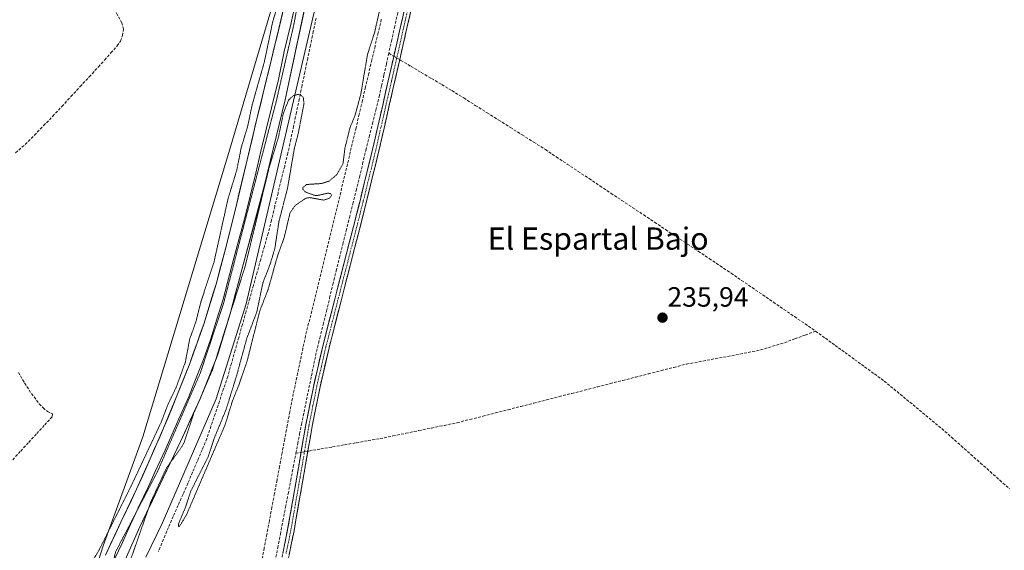
# Model space of a CAD drawing. Units: metres. Extents: x 629445 to 632941, y 4646340 to 4648717.
# Drawn here: x 631985 to 632339, y 4647428 to 4647618 of the extents above; entities that cross this region are included whole.
import ezdxf
from ezdxf.enums import TextEntityAlignment as Align

# ---------------------------------------------------------------- set-up
doc = ezdxf.new("R2010")
doc.units = ezdxf.units.M
doc.header["$MEASUREMENT"] = 0
for name, pattern in [('TRAZO_Y_PUNTO', [1, 0.5, -0.25, 0, -0.25]), ('TRAZOS2', [0.375, 0.25, -0.125]), ('TRAZOSX2', [1.5, 1, -0.5])]:
    doc.linetypes.add(name, pattern=pattern)
for name, color, linetype, lineweight in [('Camino', 19, 'TRAZOSX2', 0), ('Camino Cxs', 19, 'Continuous', 0), ('Camino eje', 19, 'TRAZO_Y_PUNTO', 0), ('Carátula', 7, 'Continuous', 5), ('Corriente artificial lineal', 5, 'TRAZOSX2', 13), ('Corriente artificial lineal oculto', 135, 'TRAZO_Y_PUNTO', 13), ('Cultivos herbáceos CxS', 92, 'Continuous', 0), ('Curva de nivel auxiliar depresión', 39, 'TRAZOS2', 0), ('Layer 0', 7, 'Continuous', 0), ('Punto de cota en terreno', 7, 'Continuous', 0), ('Rótulo de punto de cota en terreno', 19, 'Continuous', 0), ('Suelo desnudo CxS', 43, 'Continuous', 0), ('Texto cartográfico', 19, 'Continuous', 0), ('Vía pecuaria eje', 92, 'TRAZOS2', 0)]:
    doc.layers.add(name, color=color, linetype=linetype, lineweight=lineweight)
doc.styles.add('Arial', font='txt', dxfattribs={"height": 0.2})

# ---------------------------------------------------------------- blocks, each defined once
blk = doc.blocks.new('*U152')
at = {"layer": 'Suelo desnudo CxS', "color": 43, "linetype": 'Continuous', "lineweight": 0}
for points in [[(632349.4463, 4647621.0953, 235.9989), (632325.7579, 4647640.3883, 235.8853), (632286.8091, 4647666.6909, 235.9294), (632188.2947, 4647712.2219, 236.7702), (632152.5717, 4647728.1211, 237.8443), (632134.2029, 4647733.7741, 237.9102), (632121.4855, 4647733.0679, 237.8051), (632113.0063, 4647724.5873, 237.4856), (632094.6065, 4647637.2327, 237.1397), (632066.3695, 4647516.4343, 237.1804), (632055.6585, 4647482.3375, 237.0253), (632036.1845, 4647437.5257, 236.7823), (632030.3273, 4647425.4819, 236.4839)], [(631990.4551, 4647352.1645, 236.9653), (632014.9755, 4647429.5329, 237.8026), (632029.2383, 4647468.6483, 237.2747), (632060.5275, 4647571.9951, 237.1812), (632089.5937, 4647670.2935, 237.9946), (632096.7577, 4647725.2943, 238.3193), (632113.5967, 4647801.7651, 238.911), (632123.2297, 4647848.8987, 239.0449)]]:
    blk.add_polyline3d(points, dxfattribs=at)
blk = doc.blocks.new('*U157')
at = {"layer": 'Cultivos herbáceos CxS', "color": 92, "linetype": 'Continuous', "lineweight": 0}
for points in [[(632123.2297, 4647848.8987, 239.0449), (632113.5967, 4647801.7651, 238.911), (632096.7577, 4647725.2943, 238.3193), (632089.5937, 4647670.2935, 237.9946), (632060.5275, 4647571.9951, 237.1812), (632029.2383, 4647468.6483, 237.2747), (632014.9755, 4647429.5329, 237.8026), (631990.4551, 4647352.1645, 236.9653)], [(632030.3273, 4647425.4819, 236.4839), (632036.1845, 4647437.5257, 236.7823), (632055.6585, 4647482.3375, 237.0253), (632066.3695, 4647516.4343, 237.1804), (632094.6065, 4647637.2327, 237.1397), (632113.0063, 4647724.5873, 237.4856), (632121.4855, 4647733.0679, 237.8051), (632134.2029, 4647733.7741, 237.9102), (632152.5717, 4647728.1211, 237.8443), (632188.2947, 4647712.2219, 236.7702), (632286.8091, 4647666.6909, 235.9294), (632325.7579, 4647640.3883, 235.8853), (632349.4463, 4647621.0953, 235.9989)]]:
    blk.add_polyline3d(points, dxfattribs=at)
blk = doc.blocks.new('5PATER')
at = {"layer": 'Carátula', "linetype": 'Continuous', "lineweight": 5}
h = blk.add_hatch(color=250, dxfattribs=at)
edge = h.paths.add_edge_path()
edge.add_ellipse((0, 0.01), major_axis=(-1.33, -1.34), ratio=0.999422, start_angle=0, end_angle=360)

msp = doc.modelspace()

# ---------------------------------------------------------------- linework, layer by layer
at = {"layer": 'Camino', "color": 19, "linetype": 'TRAZOSX2', "lineweight": 0}
for points in [[(632077.83, 4647418.1), (632081.31, 4647435.32), (632084.61, 4647454.12), (632087.83, 4647472.95), (632090.67, 4647487.14), (632093.91, 4647501.24), (632098.26, 4647518.13), (632102.62, 4647535.03), (632107.32, 4647553.44), (632111.83, 4647571.89), (632115.59, 4647588.3), (632119.32, 4647604.72), (632125.23, 4647630.58)], [(632127.51, 4647630.06), (632121.6, 4647604.2), (632117.86, 4647587.79), (632114.1, 4647571.35), (632109.59, 4647552.87), (632104.88, 4647534.45), (632100.52, 4647517.55), (632096.18, 4647500.68), (632092.95, 4647486.65), (632090.13, 4647472.52), (632088.59, 4647463.58), (632086.9, 4647453.73), (632083.6, 4647434.88), (632080.11, 4647417.64)]]:
    msp.add_lwpolyline(points, dxfattribs=at)
at = {"layer": 'Camino Cxs', "color": 19, "linetype": 'Continuous', "lineweight": 0}
for points in [[(632079.57, 4647426.71, 236.28), (632080.44, 4647431.02, 236.45), (632081.31, 4647435.32, 236.47), (632082.14, 4647440.02, 236.29), (632082.96, 4647444.72, 236.09), (632083.79, 4647449.42, 236.14), (632084.61, 4647454.12, 236.29), (632085.42, 4647458.83, 236.51), (632086.22, 4647463.54, 236.22), (632087.03, 4647468.24, 236), (632087.83, 4647472.95, 235.96), (632088.78, 4647477.68, 236.07), (632089.72, 4647482.41, 236.24), (632090.67, 4647487.14, 236.3), (632091.75, 4647491.84, 236.18), (632092.83, 4647496.54, 236.06), (632093.91, 4647501.24, 236.12), (632095, 4647505.46, 236.27), (632096.09, 4647509.69, 236.17), (632097.17, 4647513.91, 235.96), (632098.26, 4647518.13, 235.99), (632099.35, 4647522.36, 236.21), (632100.44, 4647526.58, 236.29), (632101.53, 4647530.81, 236.11), (632102.62, 4647535.03, 235.98), (632103.8, 4647539.63, 236.06), (632104.97, 4647544.24, 236.19), (632106.15, 4647548.84, 236.23), (632107.32, 4647553.44, 235.91), (632108.45, 4647558.05, 235.84), (632109.58, 4647562.67, 236.09), (632110.7, 4647567.28, 236.2), (632111.83, 4647571.89, 236.14), (632112.77, 4647575.99, 235.93), (632113.71, 4647580.1, 235.89), (632114.65, 4647584.2, 236.09), (632115.59, 4647588.3, 236.26), (632116.52, 4647592.41, 235.97), (632117.46, 4647596.51, 235.89), (632118.39, 4647600.62, 235.93), (632119.32, 4647604.72, 236.08), (632120.31, 4647609.03, 236.23), (632121.29, 4647613.34, 236.2), (632122.28, 4647617.65, 236.07), (632123.26, 4647621.96, 235.96)], [(632125.54, 4647621.44, 236.06), (632124.56, 4647617.13, 236.06), (632123.57, 4647612.82, 236.13), (632122.59, 4647608.51, 236.16), (632121.6, 4647604.2, 236.19), (632120.67, 4647600.1, 236.05), (632119.73, 4647596, 235.96), (632118.8, 4647591.89, 235.99), (632117.86, 4647587.79, 236.15), (632116.92, 4647583.68, 236.12), (632115.98, 4647579.57, 235.99), (632115.04, 4647575.46, 235.97), (632114.1, 4647571.35, 236.05), (632112.97, 4647566.73, 236.12), (632111.85, 4647562.11, 236.13), (632110.72, 4647557.49, 235.98), (632109.59, 4647552.87, 235.95), (632108.41, 4647548.27, 236.12), (632107.24, 4647543.66, 236.19), (632106.06, 4647539.06, 236.09), (632104.88, 4647534.45, 235.99), (632103.79, 4647530.23, 236.07), (632102.7, 4647526, 236.17), (632101.61, 4647521.78, 236.19), (632100.52, 4647517.55, 236.05), (632099.44, 4647513.33, 235.97), (632098.35, 4647509.12, 236.09), (632097.27, 4647504.9, 236.23), (632096.18, 4647500.68, 236.13), (632095.1, 4647496, 236.02), (632094.03, 4647491.33, 236.08), (632092.95, 4647486.65, 236.16), (632092.01, 4647481.94, 236.19), (632091.07, 4647477.23, 236.11), (632090.13, 4647472.52, 236.01), (632089.36, 4647468.05, 236.03), (632088.59, 4647463.58, 236.21), (632087.75, 4647458.66, 236.39), (632086.9, 4647453.73, 236.37), (632086.08, 4647449.02, 236.3), (632085.25, 4647444.31, 236.11), (632084.43, 4647439.59, 236.16), (632083.6, 4647434.88, 236.27), (632082.73, 4647430.57, 236.36), (632081.86, 4647426.26, 236.34)]]:
    msp.add_polyline3d(points, dxfattribs=at)
at = {"layer": 'Camino eje', "color": 19, "linetype": 'TRAZO_Y_PUNTO', "lineweight": 0}
msp.add_lwpolyline([(632126.37, 4647630.32), (632120.46, 4647604.46), (632118.59, 4647596.26), (632116.73, 4647588.05), (632114.85, 4647579.84), (632112.97, 4647571.62), (632110.71, 4647562.4), (632108.46, 4647553.16), (632106.1, 4647543.95), (632103.75, 4647534.74), (632099.39, 4647517.84), (632097.22, 4647509.41), (632095.05, 4647500.96), (632093.43, 4647493.91), (632091.81, 4647486.9), (632090.39, 4647479.8), (632088.98, 4647472.74), (632088.21, 4647468.27), (632086.6, 4647458.85), (632085.76, 4647453.93), (632084.11, 4647444.53), (632082.46, 4647435.1), (632080.71, 4647426.48)], dxfattribs=at)
at = {"layer": 'Corriente artificial lineal', "color": 5, "linetype": 'TRAZOSX2', "lineweight": 13}
for points in [[(632142.18, 4647709.2, 236.39), (632141.05, 4647704.63, 236.27), (632139.91, 4647700.06, 236.42), (632138.78, 4647695.49, 236.43), (632137.64, 4647690.92, 236.24), (632136.51, 4647686.35, 236.04), (632135.37, 4647681.78, 236.27), (632134.24, 4647677.22, 236.4), (632133.11, 4647672.65, 236.26), (632131.97, 4647668.08, 236.04), (632130.84, 4647663.51, 236.03), (632129.7, 4647658.94, 236.34), (632128.57, 4647654.37, 236.32), (632127.43, 4647649.8, 236.07), (632126.3, 4647645.23, 235.96), (632125.22, 4647640.38, 236.22), (632124.14, 4647635.53, 236.36), (632123.06, 4647630.68, 236.16), (632121.98, 4647625.83, 235.89), (632120.89, 4647620.98, 236.07), (632119.81, 4647616.13, 236.34), (632118.73, 4647611.28, 236.32), (632117.65, 4647606.43, 236.14)], [(631983.53, 4647570.71, 236.5), (631987.01, 4647573.68, 236.23), (631990.29, 4647577.05, 236.45), (631993.58, 4647580.43, 236.47), (631996.86, 4647583.8, 236.3), (632000.15, 4647587.35, 236.44), (632003.44, 4647590.9, 236.5), (632006.72, 4647594.45, 236.37), (632010.01, 4647598, 236.53), (632013.3, 4647601.55, 236.56), (632015.55, 4647604.06, 236.51), (632017.79, 4647606.56, 236.6), (632020.04, 4647609.07, 236.55), (632021.18, 4647610.83, 236.38), (632021.96, 4647612.79, 236.26), (632022.31, 4647615.12, 236.27), (632021.76, 4647617.39, 236.25), (632020.15, 4647620.17, 236.53), (632018.53, 4647622.95, 236.68)], [(632091.54, 4647619.08, 236.89), (632090.53, 4647614.23, 237.73), (632089.52, 4647609.38, 237.82), (632088.51, 4647604.54, 237.72), (632087.5, 4647599.69, 237.81), (632086.49, 4647594.84, 237.79), (632085.48, 4647590, 236.91), (632084.46, 4647585.15, 236.63), (632083.45, 4647580.3, 236.62), (632082.44, 4647575.46, 236.35), (632081.43, 4647570.61, 236.19), (632080.24, 4647565.8, 236.65), (632079.04, 4647560.99, 236.7), (632077.85, 4647556.18, 236.33), (632076.65, 4647551.36, 236.01), (632075.46, 4647546.55, 236.3), (632074.26, 4647541.74, 236.46), (632072.94, 4647537.07, 236.32), (632071.63, 4647532.39, 235.92), (632070.31, 4647527.72, 236.25), (632068.99, 4647523.05, 236.47), (632067.68, 4647518.38, 236.11), (632066.36, 4647513.7, 235.87), (632065.05, 4647509.03, 236.24), (632063.73, 4647504.36, 236.34), (632062.41, 4647499.69, 236.13), (632061.1, 4647495.01, 236.12), (632059.78, 4647490.34, 236.5), (632058.27, 4647485.86, 236.3), (632056.77, 4647481.39, 235.95), (632055.26, 4647476.91, 236.24), (632053.76, 4647472.44, 236.3), (632052.25, 4647467.96, 236.15), (632050.55, 4647463.96, 236.35), (632048.85, 4647459.97, 236.44), (632047.15, 4647455.97, 236.13), (632045.45, 4647451.97, 236.39), (632043.7, 4647448, 236.67), (632041.94, 4647444.03, 235.86), (632040.19, 4647440.06, 236.12), (632038.43, 4647436.09, 236.15), (632036.64, 4647431.8, 235.86), (632034.84, 4647427.5, 236.21)], [(632114.98, 4647618.64, 237.23), (632113.85, 4647613.78, 237.1), (632112.71, 4647608.91, 237.18), (632111.58, 4647604.05, 237.31), (632110.44, 4647599.18, 237.16), (632109.31, 4647594.32, 237.07), (632108.18, 4647589.45, 237.13), (632107.04, 4647584.59, 237.2), (632105.91, 4647579.72, 237.17), (632104.87, 4647575.37, 237.14), (632103.84, 4647571.01, 237.06), (632102.8, 4647566.66, 237.05), (632101.76, 4647562.3, 237.18), (632100.72, 4647557.95, 237.19), (632099.69, 4647553.59, 237.08), (632098.65, 4647549.24, 237.11), (632097.56, 4647544.82, 237.12), (632096.47, 4647540.39, 237.25), (632095.39, 4647535.97, 237.16), (632094.3, 4647531.55, 237.08), (632093.21, 4647527.13, 237.06), (632092.12, 4647522.7, 237.05), (632091.03, 4647518.28, 237.18), (632089.95, 4647513.86, 236.98), (632088.86, 4647509.43, 237.02), (632087.77, 4647505.01, 237.04), (632086.82, 4647500.51, 237.07), (632085.87, 4647496.01, 237), (632084.91, 4647491.5, 237), (632083.96, 4647487, 237.02), (632083.01, 4647482.5, 237.03), (632082.09, 4647477.61, 236.96), (632081.17, 4647472.72, 237.03), (632080.25, 4647467.83, 236.93), (632079.33, 4647462.94, 236.91), (632078.41, 4647458.05, 236.98), (632077.49, 4647453.16, 237.04), (632076.57, 4647448.27, 237.09), (632075.65, 4647443.38, 236.9), (632074.74, 4647438.5, 236.97), (632073.82, 4647433.61, 236.89), (632072.9, 4647428.72, 236.96), (632071.98, 4647423.83, 236.9)], [(632084.28, 4647462.75, 236.4), (632084.95, 4647466.22, 236.28), (632085.62, 4647469.7, 236.13), (632086.29, 4647473.18, 235.97), (632087.19, 4647477.54, 236.03), (632088.08, 4647481.89, 236.22), (632088.98, 4647486.25, 236.4), (632089.88, 4647490.61, 236.4), (632090.77, 4647494.96, 236.24), (632091.67, 4647499.32, 236.04), (632092.86, 4647504.14, 236.19), (632094.04, 4647508.95, 236.36), (632095.23, 4647513.77, 236.16), (632096.41, 4647518.59, 235.95), (632097.6, 4647523.4, 236.28), (632098.78, 4647528.22, 236.39), (632099.97, 4647533.03, 236.28), (632101.16, 4647537.85, 236.08), (632102.34, 4647542.67, 236.04), (632103.53, 4647547.48, 236.4), (632104.71, 4647552.3, 236.27), (632105.9, 4647557.12, 235.91), (632107.09, 4647561.93, 235.96), (632108.27, 4647566.75, 236.22), (632109.46, 4647571.56, 236.37), (632110.64, 4647576.38, 236.07), (632111.83, 4647581.2, 235.84), (632113.01, 4647586.01, 236.16), (632114.2, 4647590.83, 236.28), (632115.06, 4647594.73, 236.14), (632115.93, 4647598.63, 235.98), (632116.79, 4647602.53, 235.82), (632117.65, 4647606.43, 236.14)], [(632117.65, 4647606.43, 236.14), (632119.14, 4647605.56, 236.11), (632119.47, 4647605.37, 236.11)], [(632121.58, 4647604.12, 236.19), (632121.98, 4647603.88, 236.18), (632125.66, 4647601.71, 236.08), (632129.34, 4647599.53, 236.01), (632133.02, 4647597.36, 235.99), (632136.7, 4647595.18, 236), (632140.38, 4647593.01, 236.01), (632144.58, 4647590.37, 235.98), (632148.77, 4647587.72, 235.98), (632152.97, 4647585.08, 235.97), (632157.16, 4647582.43, 235.97), (632161.36, 4647579.79, 235.96), (632165.55, 4647577.14, 235.97), (632169.75, 4647574.5, 235.97), (632173.94, 4647571.85, 235.97), (632177.87, 4647569.24, 235.97), (632181.79, 4647566.63, 235.96), (632185.72, 4647564.01, 235.96), (632189.65, 4647561.4, 235.96), (632193.57, 4647558.79, 235.96), (632197.5, 4647556.18, 235.96), (632201.43, 4647553.57, 235.97), (632205.35, 4647550.96, 235.95), (632209.28, 4647548.34, 235.95), (632213.2, 4647545.73, 235.94), (632217.13, 4647543.12, 235.95), (632221.06, 4647540.51, 235.94), (632224.98, 4647537.9, 235.94), (632228.91, 4647535.29, 235.94), (632232.84, 4647532.67, 235.94), (632236.76, 4647530.06, 235.94), (632240.69, 4647527.45, 235.94), (632244.49, 4647524.85, 235.92), (632248.29, 4647522.24, 235.93), (632252.09, 4647519.64, 235.93), (632255.89, 4647517.03, 235.93), (632259.69, 4647514.43, 235.93), (632263.49, 4647511.82, 235.93), (632267.29, 4647509.22, 235.92), (632271.09, 4647506.61, 235.94)], [(632088.58, 4647463.5, 236.21), (632088.93, 4647463.56, 236.21), (632093.2, 4647464.3, 236.14), (632097.46, 4647465.05, 236.01), (632101.73, 4647465.79, 235.98), (632105.99, 4647466.53, 235.97), (632110.26, 4647467.28, 235.96), (632114.52, 4647468.02, 235.98), (632119.14, 4647468.97, 236), (632123.77, 4647469.92, 235.98), (632128.39, 4647470.87, 235.96), (632133.01, 4647471.82, 235.96), (632137.64, 4647472.77, 235.98), (632142.26, 4647473.72, 235.97), (632146.84, 4647474.89, 235.96), (632151.42, 4647476.06, 235.96), (632156, 4647477.23, 235.97), (632160.57, 4647478.4, 235.97), (632165.15, 4647479.57, 235.96), (632169.73, 4647480.74, 235.96), (632174.31, 4647481.91, 235.97), (632178.89, 4647483.08, 235.97), (632183.47, 4647484.25, 235.97), (632188.04, 4647485.41, 235.95), (632192.62, 4647486.58, 235.96), (632197.2, 4647487.75, 235.97), (632201.78, 4647488.92, 235.95), (632206.36, 4647490.09, 235.96), (632210.94, 4647491.26, 235.95), (632215.51, 4647492.43, 235.94), (632220.09, 4647493.6, 235.96), (632224.67, 4647494.77, 235.96), (632229.11, 4647495.6, 235.95), (632233.55, 4647496.43, 235.95), (632237.99, 4647497.25, 235.96), (632242.43, 4647498.08, 235.98), (632246.85, 4647498.98, 235.94), (632251.26, 4647499.88, 235.94), (632255.57, 4647501.17, 235.95), (632259.87, 4647502.45, 235.98), (632263.61, 4647503.84, 235.99), (632267.35, 4647505.22, 235.97), (632271.09, 4647506.61, 235.94)], [(632271.09, 4647506.61, 235.94), (632274.61, 4647504.05, 235.92), (632278.13, 4647501.49, 235.91), (632281.65, 4647498.93, 235.91), (632285.18, 4647496.37, 235.9), (632288.7, 4647493.81, 235.9), (632292.22, 4647491.25, 235.91), (632295.74, 4647488.69, 235.89), (632299.19, 4647485.84, 235.9), (632302.64, 4647482.99, 235.9), (632306.09, 4647480.15, 235.93), (632309.54, 4647477.3, 235.9), (632312.99, 4647474.45, 235.88), (632316.44, 4647471.6, 235.89), (632319.91, 4647468.51, 235.88), (632323.39, 4647465.42, 235.89), (632326.86, 4647462.33, 235.88), (632330.34, 4647459.24, 235.87), (632333.81, 4647456.15, 235.87), (632337.29, 4647453.06, 235.86), (632340.76, 4647449.97, 235.89)], [(631984.53, 4647491.8, 236.5), (631986.76, 4647487.99, 236.5), (631989.24, 4647484.16, 236.46), (631992, 4647480.5, 236.45), (631993.44, 4647479.04, 236.43), (631995.01, 4647477.75, 236.42), (631996.74, 4647476.92, 236.45), (631996.68, 4647475.89, 236.49), (631993.82, 4647472.76, 236.49), (631990.95, 4647469.62, 236.55), (631988.09, 4647466.49, 236.53), (631985.22, 4647463.35, 236.51), (631982.12, 4647460.05, 236.63)], [(632066.05, 4647392.74, 236.89), (632068.89, 4647392.44, 236.65), (632070.36, 4647392.5, 236.52), (632071.23, 4647394.86, 236.29), (632072.16, 4647399.71, 236.14), (632073.09, 4647404.56, 236.35), (632074.03, 4647409.41, 236.53), (632074.96, 4647414.26, 236.28), (632075.89, 4647419.1, 236.13), (632076.82, 4647423.95, 235.92), (632077.76, 4647428.8, 236.31), (632078.69, 4647433.65, 236.42), (632079.62, 4647438.5, 236.56), (632080.55, 4647443.35, 236.25), (632081.49, 4647448.2, 235.97), (632082.42, 4647453.05, 236.09), (632083.35, 4647457.9, 236.49), (632084.28, 4647462.75, 236.4)], [(632084.28, 4647462.75, 236.4), (632085.74, 4647463, 236.29), (632086.14, 4647463.07, 236.25)]]:
    msp.add_polyline3d(points, dxfattribs=at)
at = {"layer": 'Corriente artificial lineal oculto', "color": 135, "linetype": 'TRAZO_Y_PUNTO', "lineweight": 13}
for points in [[(632119.47, 4647605.37, 236.11), (632121.58, 4647604.12, 236.19)], [(632086.14, 4647463.07, 236.25), (632088.58, 4647463.5, 236.21)]]:
    msp.add_polyline3d(points, dxfattribs=at)
at = {"layer": 'Cultivos herbáceos CxS', "color": 92, "linetype": 'Continuous', "lineweight": 0}
for points in [[(632123.23, 4647848.9, 239.04), (632113.6, 4647801.77, 238.91), (632096.76, 4647725.29, 238.32), (632089.59, 4647670.29, 237.99), (632060.53, 4647572, 237.18), (632029.24, 4647468.65, 237.27), (632014.98, 4647429.53, 237.8), (631990.46, 4647352.16, 236.97)], [(632030.33, 4647425.48, 236.48), (632036.18, 4647437.53, 236.78), (632055.66, 4647482.34, 237.03), (632066.37, 4647516.43, 237.18), (632094.61, 4647637.23, 237.14), (632113.01, 4647724.59, 237.49), (632121.49, 4647733.07, 237.81), (632134.2, 4647733.77, 237.91), (632152.57, 4647728.12, 237.84), (632188.29, 4647712.22, 236.77), (632286.81, 4647666.69, 235.93), (632325.76, 4647640.39, 235.89), (632349.45, 4647621.1, 236)]]:
    msp.add_polyline3d(points, dxfattribs=at)
at = {"layer": 'Curva de nivel auxiliar depresión', "color": 39, "linetype": 'TRAZOS2', "lineweight": 0}
for points in [[(632078.86, 4647627.16, 237.5), (632075.99, 4647617.99, 237.5), (632072.95, 4647603.35, 237.5), (632068.6, 4647588.06, 237.5), (632066.92, 4647580.09, 237.5), (632064.61, 4647572.44, 237.5), (632063.02, 4647564.44, 237.5), (632059.85, 4647554.06, 237.5), (632054.85, 4647531.45, 237.5), (632050.14, 4647517.18, 237.5), (632048.33, 4647509.9, 237.5), (632046.13, 4647503.85, 237.5), (632044.52, 4647495.4, 237.5), (632041.24, 4647486.43, 237.5), (632038.11, 4647479.89, 237.5), (632035.83, 4647473.84, 237.5), (632024.89, 4647450.64, 237.5), (632013.54, 4647428, 237.5), (632004.86, 4647413.47, 237.5)], [(632023.87, 4647421.71, 237.5), (632032.12, 4647445.25, 237.5), (632037.78, 4647457.55, 237.5), (632042.85, 4647464.48, 237.5), (632044.17, 4647466.73, 237.5), (632047.5, 4647476.94, 237.5), (632054.26, 4647492.65, 237.5), (632066.07, 4647530, 237.5), (632074.7, 4647565.52, 237.5), (632077.96, 4647576.08, 237.5), (632079.77, 4647584.81, 237.5), (632081.62, 4647589.62, 237.5), (632083.29, 4647591.17, 237.5), (632084.87, 4647591.62, 237.5), (632085.85, 4647591.53, 237.5), (632086.93, 4647590.55, 237.5), (632087.19, 4647588.4, 237.5), (632085.17, 4647577.89, 237.5), (632083.67, 4647571.99, 237.5), (632081.28, 4647557.98, 237.5), (632078.19, 4647546.07, 237.5), (632076.67, 4647536.13, 237.5), (632075.07, 4647530.73, 237.5), (632072.42, 4647524.02, 237.5), (632070.24, 4647513.55, 237.5), (632066.62, 4647503.99, 237.5), (632062.91, 4647490.44, 237.5), (632059.17, 4647478.44, 237.5), (632054.8, 4647467.85, 237.5), (632052.74, 4647461.48, 237.5), (632046.51, 4647449.17, 237.5), (632044.62, 4647443.39, 237.5), (632042.08, 4647437.43, 237.5), (632042.02, 4647436.45, 237.5), (632042.4, 4647436.44, 237.5), (632044.91, 4647440.55, 237.5), (632054.25, 4647462.3, 237.5), (632058.78, 4647472.83, 237.5), (632061.59, 4647481.88, 237.5), (632063.73, 4647487.12, 237.5), (632066.8, 4647496.09, 237.5), (632071.3, 4647513.9, 237.5), (632074.25, 4647521.49, 237.5), (632077.85, 4647534.16, 237.5), (632080, 4647540.01, 237.5), (632082.21, 4647549.23, 237.5), (632084.14, 4647551.83, 237.5), (632087.85, 4647554.39, 237.5), (632089.21, 4647554.57, 237.5), (632094.29, 4647553.71, 237.5), (632096.34, 4647554.39, 237.5), (632097.08, 4647555.36, 237.5), (632096.75, 4647556.09, 237.5), (632095.63, 4647556.15, 237.5), (632091.98, 4647555.33, 237.5), (632090.81, 4647555.42, 237.5), (632087.66, 4647556.64, 237.5), (632086.8, 4647557.56, 237.5), (632086.79, 4647558.23, 237.5), (632088.13, 4647559.3, 237.5), (632093.5, 4647559.64, 237.5), (632096.32, 4647560.55, 237.5), (632098.93, 4647562.82, 237.5), (632101.2, 4647566.71, 237.5), (632101.92, 4647572.49, 237.5), (632103.78, 4647579.87, 237.5), (632105.57, 4647584.14, 237.5), (632107.63, 4647591.88, 237.5), (632109.99, 4647605.85, 237.5), (632112.59, 4647614.04, 237.5), (632114.28, 4647621.45, 237.5)]]:
    msp.add_polyline3d(points, dxfattribs=at)
at = {"layer": 'Layer 0', "linetype": 'Continuous', "lineweight": 0}
for points in [[(632114.66, 4647752.92), (632114.46, 4647751.98), (632105.92, 4647711.06), (632097.37, 4647670.13), (632088.96, 4647629.93), (632080.47, 4647589.75), (632072.91, 4647558.68), (632064.6, 4647527.8), (632060.62, 4647512.78), (632056.09, 4647497.91), (632049.84, 4647482.25), (632042.78, 4647466.93), (632035.49, 4647451.64), (632028.19, 4647436.34), (632022.41, 4647423.38), (632017.43, 4647410.1), (632013.44, 4647393.78), (632009.75, 4647377.4), (632005.01, 4647360.62), (632001.56, 4647349.66)], [(632015.83, 4647426.1), (632021.41, 4647438), (632027.03, 4647449.85), (632031.9, 4647460.77), (632036.7, 4647471.73), (632041.53, 4647483.33), (632046.11, 4647495.03), (632051.19, 4647509.16), (632055.58, 4647523.51), (632059.4, 4647537.94), (632063, 4647552.44), (632066.74, 4647568.15), (632070.49, 4647583.86), (632075.53, 4647604.36), (632080.47, 4647624.88), (632084.71, 4647644.6), (632088.67, 4647664.37), (632092.55, 4647683.85), (632096.41, 4647703.34), (632098.87, 4647716.2)], [(632084.72, 4647627.41), (632082.59, 4647617.36), (632080.12, 4647607.1), (632078, 4647597.06), (632075.48, 4647586.81), (632071.7, 4647571.27), (632069.83, 4647563.42), (632067.96, 4647555.56), (632066.16, 4647548.31), (632062, 4647532.87), (632058.1, 4647518.15), (632055.91, 4647510.97), (632053.64, 4647503.54), (632051.1, 4647496.47), (632047.98, 4647488.64), (632045.69, 4647482.79), (632042.16, 4647475.13), (632039.74, 4647469.33), (632037.34, 4647463.85), (632033.7, 4647456.21), (632031.26, 4647450.75), (632027.61, 4647443.1), (632026.75, 4647441.27)], [(632026.75, 4647441.27), (632024.8, 4647437.17), (632021.91, 4647430.69), (632019.12, 4647424.74), (632018.15, 4647422.03)]]:
    msp.add_lwpolyline(points, dxfattribs=at)
for points in [[(632015.83, 4647426.1, 237.76), (632017.69, 4647430.07, 237.7), (632019.55, 4647434.03, 237.63), (632021.41, 4647438, 237.77), (632023.28, 4647441.95, 237.56), (632025.16, 4647445.9, 237.63), (632027.03, 4647449.85, 237.7), (632028.65, 4647453.49, 237.53), (632030.28, 4647457.13, 237.64), (632031.9, 4647460.77, 237.69), (632033.5, 4647464.42, 237.54), (632035.1, 4647468.08, 237.54), (632036.7, 4647471.73, 237.56), (632038.31, 4647475.6, 237.46), (632039.92, 4647479.46, 237.46), (632041.53, 4647483.33, 237.55), (632043.06, 4647487.23, 237.42), (632044.58, 4647491.13, 237.38), (632046.11, 4647495.03, 237.51), (632047.38, 4647498.56, 237.55), (632048.65, 4647502.1, 237.53), (632049.92, 4647505.63, 237.51), (632051.19, 4647509.16, 237.6), (632052.29, 4647512.75, 237.63), (632053.39, 4647516.34, 237.55), (632054.48, 4647519.92, 237.54), (632055.58, 4647523.51, 237.59), (632056.85, 4647528.32, 237.63), (632058.13, 4647533.13, 237.58), (632059.4, 4647537.94, 237.59), (632060.6, 4647542.77, 237.57), (632061.8, 4647547.61, 237.73), (632063, 4647552.44, 237.7), (632063.94, 4647556.37, 237.57), (632064.87, 4647560.3, 237.51), (632065.81, 4647564.22, 237.57), (632066.74, 4647568.15, 237.69), (632067.68, 4647572.08, 237.64), (632068.62, 4647576.01, 237.62), (632069.55, 4647579.93, 237.56), (632070.49, 4647583.86, 237.54), (632071.5, 4647587.96, 237.75), (632072.51, 4647592.06, 237.7), (632073.51, 4647596.16, 237.57), (632074.52, 4647600.26, 237.56), (632075.53, 4647604.36, 237.64), (632076.52, 4647608.46, 237.76), (632077.51, 4647612.57, 237.62), (632078.49, 4647616.67, 237.65), (632079.48, 4647620.78, 237.59)], [(632087.07, 4647621, 237.69), (632086.13, 4647616.54, 237.86), (632085.19, 4647612.07, 237.9), (632084.24, 4647607.61, 237.83), (632083.3, 4647603.14, 237.79), (632082.36, 4647598.68, 237.77), (632081.41, 4647594.21, 237.61), (632080.47, 4647589.75, 237.08), (632079.39, 4647585.31, 237), (632078.31, 4647580.87, 237.17), (632077.23, 4647576.43, 237.37), (632076.15, 4647572, 237.28), (632075.07, 4647567.56, 237.08), (632073.99, 4647563.12, 237.11), (632072.91, 4647558.68, 237.19), (632071.72, 4647554.27, 237.28), (632070.54, 4647549.86, 237.1), (632069.35, 4647545.45, 236.99), (632068.16, 4647541.03, 237.14), (632066.97, 4647536.62, 237.36), (632065.79, 4647532.21, 237.29), (632064.6, 4647527.8, 237.12), (632063.61, 4647524.05, 237.09), (632062.61, 4647520.29, 237.15), (632061.62, 4647516.54, 237.17), (632060.62, 4647512.78, 236.97), (632059.49, 4647509.06, 236.92), (632058.36, 4647505.35, 237.04), (632057.22, 4647501.63, 237.21), (632056.09, 4647497.91, 237.18), (632054.53, 4647494, 237.11), (632052.97, 4647490.08, 237.2), (632051.4, 4647486.17, 237.31), (632049.84, 4647482.25, 237.14), (632048.08, 4647478.42, 237.25), (632046.31, 4647474.59, 237.33), (632044.55, 4647470.76, 237.33), (632042.78, 4647466.93, 237.41), (632040.96, 4647463.11, 237.44), (632039.14, 4647459.29, 237.13), (632037.31, 4647455.46, 237.09), (632035.49, 4647451.64, 237), (632033.67, 4647447.82, 237.14), (632031.84, 4647443.99, 237.16), (632030.02, 4647440.17, 237.15), (632028.19, 4647436.34, 237.29), (632026.26, 4647432.02, 237.46), (632024.34, 4647427.7, 237.33)]]:
    msp.add_polyline3d(points, dxfattribs=at)
at = {"layer": 'Suelo desnudo CxS', "color": 43, "linetype": 'Continuous', "lineweight": 0}
for points in [[(632123.23, 4647848.9, 239.04), (632113.6, 4647801.77, 238.91), (632096.76, 4647725.29, 238.32), (632089.59, 4647670.29, 237.99), (632060.53, 4647572, 237.18), (632029.24, 4647468.65, 237.27), (632014.98, 4647429.53, 237.8), (631990.46, 4647352.16, 236.97)], [(632030.33, 4647425.48, 236.48), (632036.18, 4647437.53, 236.78), (632055.66, 4647482.34, 237.03), (632066.37, 4647516.43, 237.18), (632094.61, 4647637.23, 237.14), (632113.01, 4647724.59, 237.49), (632121.49, 4647733.07, 237.81), (632134.2, 4647733.77, 237.91), (632152.57, 4647728.12, 237.84), (632188.29, 4647712.22, 236.77), (632286.81, 4647666.69, 235.93), (632325.76, 4647640.39, 235.89), (632349.45, 4647621.1, 236)]]:
    msp.add_polyline3d(points, dxfattribs=at)
at = {"layer": 'Vía pecuaria eje', "color": 92, "linetype": 'TRAZOS2', "lineweight": 0}
for points in [[(632026.75, 4647441.27, 237.72), (632028.18, 4647444.03, 237.64), (632030.36, 4647448.19, 237.79), (632032.53, 4647452.36, 237.65), (632034.7, 4647456.53, 237.54), (632036.61, 4647460.92, 237.68), (632038.51, 4647465.31, 237.71), (632040.42, 4647469.7, 237.75), (632042.33, 4647474.09, 237.66), (632044.23, 4647478.48, 237.64), (632046.14, 4647482.87, 237.66), (632048.04, 4647487.26, 237.57), (632049.95, 4647491.65, 237.62), (632051.34, 4647495.82, 237.67), (632052.73, 4647499.98, 237.58), (632054.12, 4647504.15, 237.62), (632055.51, 4647508.32, 237.68), (632056.89, 4647512.48, 237.61), (632058.28, 4647516.65, 237.51), (632059.47, 4647521.2, 237.6), (632060.66, 4647525.75, 237.68), (632061.85, 4647530.3, 237.65), (632063.03, 4647534.86, 237.62), (632064.22, 4647539.41, 237.67), (632065.41, 4647543.96, 237.73), (632066.6, 4647548.51, 237.74), (632067.79, 4647553.06, 237.63), (632068.97, 4647557.62, 237.67), (632070.16, 4647562.17, 237.72), (632071.35, 4647566.72, 237.76), (632072.54, 4647571.27, 237.65), (632073.72, 4647575.82, 237.67), (632074.91, 4647580.37, 237.75), (632076.1, 4647584.93, 237.79), (632077.29, 4647589.48, 237.66), (632078.33, 4647594.03, 237.74), (632079.37, 4647598.57, 237.78), (632080.41, 4647603.12, 237.81), (632081.45, 4647607.67, 237.84), (632082.5, 4647612.22, 237.88), (632083.54, 4647616.77, 237.87), (632084.46, 4647621.67, 237.83)], [(632018.15, 4647422.03, 237.84), (632018.41, 4647423.09, 237.84), (632019.49, 4647427.36, 237.82), (632021.66, 4647431.53, 237.82), (632023.84, 4647435.69, 237.75), (632026.01, 4647439.86, 237.77), (632026.75, 4647441.27, 237.72)]]:
    msp.add_polyline3d(points, dxfattribs=at)

# ---------------------------------------------------------------- block references
at = {"layer": 'Cultivos herbáceos CxS', "color": 92, "linetype": 'Continuous', "lineweight": 0}
msp.add_blockref('*U157', (0, 0), dxfattribs=at)
at = {"layer": 'Punto de cota en terreno', "linetype": 'Continuous', "lineweight": 0}
msp.add_blockref('5PATER', (632216.05, 4647511.46, 235.94), dxfattribs=at)
at = {"layer": 'Suelo desnudo CxS', "color": 43, "linetype": 'Continuous', "lineweight": 0}
msp.add_blockref('*U152', (0, 0), dxfattribs=at)

# ---------------------------------------------------------------- texts
at = {"layer": 'Rótulo de punto de cota en terreno', "color": 19, "linetype": 'Continuous', "lineweight": 0, "style": 'Arial'}
msp.add_text('235,94', height=7, dxfattribs=at).set_placement((632217.81, 4647513.22), align=Align.BOTTOM_LEFT)
at = {"layer": 'Texto cartográfico', "color": 19, "linetype": 'Continuous', "lineweight": 0, "style": 'Arial'}
msp.add_text('El Espartal Bajo', height=8, dxfattribs=at).set_placement((632192.93, 4647539.86), align=Align.MIDDLE_CENTER)

doc.saveas('drawing.dxf')
